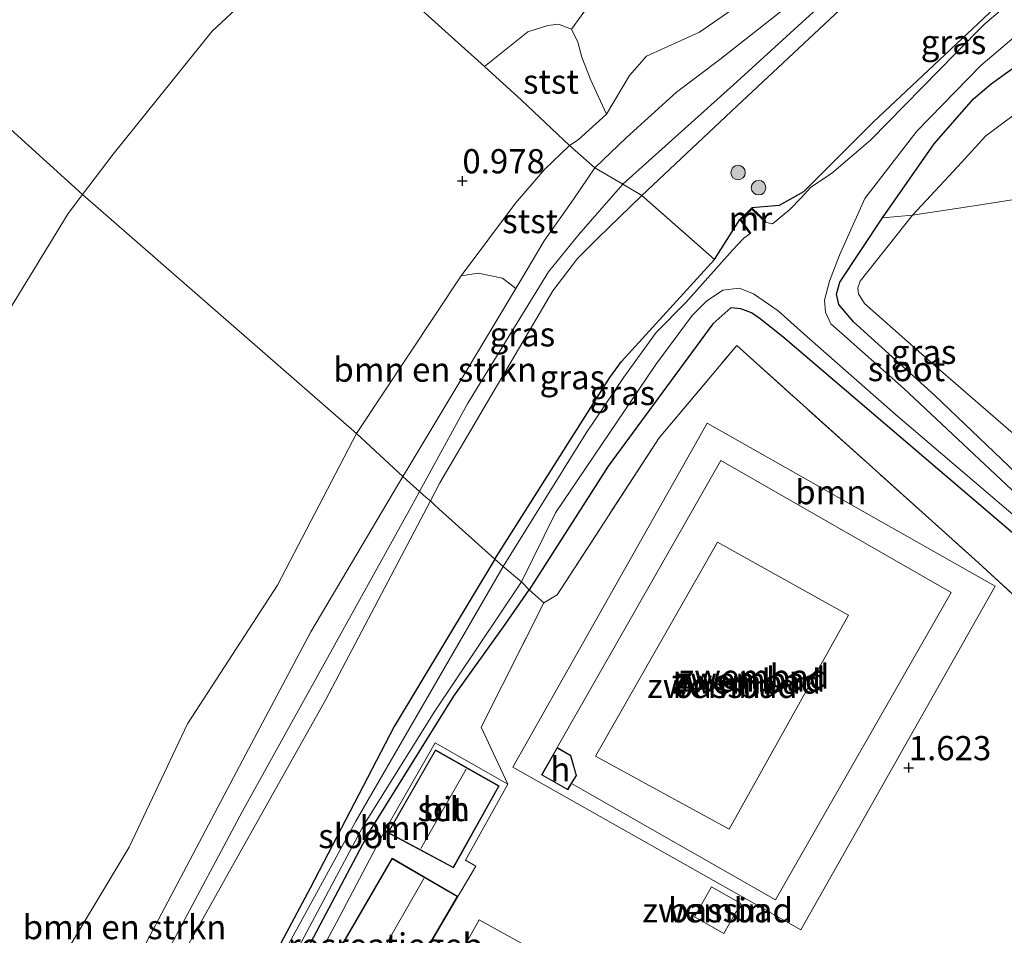
# Model space of a CAD drawing. Units: metres. Extents: x 114424 to 120003, y 437498 to 439773.
# Drawn here: x 116711 to 116812, y 438669 to 438763 of the extents above; entities that cross this region are included whole.
import ezdxf
from ezdxf.enums import TextEntityAlignment as Align

# ---------------------------------------------------------------- set-up
doc = ezdxf.new("R2010")
doc.units = ezdxf.units.M
doc.linetypes.add('IE-TERREINAFSCHEIDING', pattern=[10, 8, -2])
doc.layers.get('0').update_dxf_attribs({"lineweight": 25})
for name, color, linetype, lineweight in [('B-ME-GR-BOMENSTRUIKEN-GV-B6', 93, 'Continuous', 18), ('B-ME-GR-BOOM-GV-B6', 93, 'Continuous', 18), ('B-ME-GR-BOOM-S-B1', 93, 'Continuous', 18), ('B-ME-GW-HOOGTEPUNT-S-B1', 10, 'Continuous', 25), ('B-ME-GW-INSTEEKWATERGANG-L-B1', 10, 'Continuous', 25), ('B-ME-GW-KRUINLIJN-L-B1', 93, 'Continuous', 18), ('B-ME-GW-TEENLIJN-L-B1', 93, 'Continuous', 18), ('B-ME-IE-GRASLAND-GV-B6', 93, 'Continuous', 18), ('B-ME-IE-GRONDWERKLIJN-GROND_INGERICHT-GV-B6', 253, 'Continuous', 18), ('B-ME-IE-GRONDWERKLIJN-GROND_NIETINGERICHT-GV-B6', 253, 'Continuous', 18), ('B-ME-IE-HULPGEOMETRIE-L-B1', 53, 'Continuous', 18), ('B-ME-IE-TERREINAFSCHEIDING-DOORGANG-L-B1', 8, 'IE-TERREINAFSCHEIDING-KUNSTMATIG-OPEN', 18), ('B-ME-IE-TERREINAFSCHEIDING-RASTERHEKWERK-L-B1', 8, 'IE-TERREINAFSCHEIDING', 18), ('B-ME-KG-KADASTRAAL-DAKRAND-L-B1', 13, 'Continuous', 18), ('B-ME-KG-KADASTRAAL-NOKLIJN-L-B1', 13, 'Continuous', 18), ('B-ME-MW-MUUR-GV-B6', 8, 'IE-TERREINAFSCHEIDING-KUNSTMATIG', 18), ('B-ME-OB-BEKLEDING-GV-B6', 253, 'Continuous', 18), ('B-ME-OB-WATERLIJN-L-B1', 133, 'OB-WATERLIJN', 18), ('B-ME-OG-BEBOUWING-GV-B6', 173, 'Continuous', 18), ('B-ME-OG-WATER-GV-B6', 153, 'Continuous', 18), ('B-ME-VH-VERH_SOORT-BITUMEN-GV-B6', 8, 'IE-TERREINAFSCHEIDING-NATUURLIJK-HOUTWAL', 18)]:
    doc.layers.add(name, color=color, linetype=linetype, lineweight=lineweight)
doc.styles.add('NLCS-ISO', font='NLCS-ISO.TTF')
doc.linetypes.add('IE-TERREINAFSCHEIDING-KUNSTMATIG', pattern='A,4,[82,NLCS.SHX,S=0.75,R=90,X=0,Y=0],4,-2', length=10)
doc.linetypes.add('IE-TERREINAFSCHEIDING-KUNSTMATIG-OPEN', pattern='A,7,-1.5,[67,NLCS.SHX,S=0.75,R=0,X=0,Y=0],-1.5', length=10)
doc.linetypes.add('IE-TERREINAFSCHEIDING-NATUURLIJK-HOUTWAL', pattern='A,7,-1.5,[67,NLCS.SHX,S=0.75,R=45,X=0,Y=0],-1.5,7,-1.5,[70,NLCS.SHX,S=0.75,R=0,X=0,Y=0],-1.5', length=20)
doc.linetypes.add('OB-WATERLIJN', pattern='A,10,[32,NLCS.SHX,S=2,R=0,X=0,Y=0],-12', length=22)

# ---------------------------------------------------------------- blocks, each defined once
blk = doc.blocks.new('boom')
blk.add_hatch(color=256).paths.add_polyline_path([(-0.75, 0, 1), (0.75, 0, 1)])
blk.add_circle((0, 0), 0.75)
blk = doc.blocks.new('hoogtepunt')
for p, q in [((-0.5, 0), (0.5, 0)), ((0, 0.5), (0, -0.5))]:
    blk.add_line(p, q)

msp = doc.modelspace()

# ---------------------------------------------------------------- linework, layer by layer
at = {"layer": 'B-ME-GR-BOMENSTRUIKEN-GV-B6'}
for points in [[(116762.057, 438735.337, 3.619), (116750.945, 438716.84, 3.69), (116750.401, 438715.922, 3.688), (116745.624, 438720.388, 1.324), (116756.427, 438736.648, 1.353), (116758.175, 438736.922, 2.192), (116760.674, 438736.41, 3.217), (116762.057, 438735.337, 3.619)], [(116750.401, 438715.922, 3.688), (116740.909, 438699.911, 3.646), (116734.213, 438687.297, 3.668), (116722.975, 438665.994, 3.686), (116713.073, 438647.875, 3.633), (116709.746, 438641.387, 3.545), (116705.459, 438633.97, 3.525), (116696.044, 438617.086, 3.564), (116698.928, 438627.683, 2.438), (116700.087, 438632.302, 1.923), (116702.503, 438635.109, 2.276), (116705.184, 438639.431, 2.232), (116706.851, 438643.804, 2.111), (116709.956, 438654.066, 1.617), (116710.184, 438655.342, 1.479), (116710.122, 438657.637, 0.961), (116722.163, 438677.669, 1.068), (116728.195, 438690.408, 1.026), (116737.469, 438704.714, 1.259), (116745.624, 438720.388, 1.324), (116750.401, 438715.922, 3.688)]]:
    msp.add_polyline3d(points, dxfattribs=at)
at = {"layer": 'B-ME-GR-BOOM-GV-B6'}
for points in [[(116813.666, 438716.278, 1.57), (116805.269, 438724.289, 1.508), (116796.891, 438731.889, 1.496), (116795.362, 438733.687, 1.512), (116795.142, 438734.768, 1.498), (116795.479, 438736.006, 1.454), (116799.879, 438742.624, 1.472), (116802.968, 438742.897, 2.209), (116797.574, 438736.097, 2.054), (116797.316, 438735.419, 2.052), (116797.403, 438734.771, 2.012), (116798.006, 438733.792, 2.021), (116804.821, 438727.784, 2.284), (116817.982, 438716.362, 2.609)], [(116764.939, 438702.886, 1.552), (116763.429, 438704.24, 1.539), (116771.578, 438717.016, 1.541), (116782.358, 438731.689, 1.524), (116784.247, 438733.34, 1.504), (116785.259, 438733.231, 1.502), (116786.366, 438732.81, 1.498), (116787.251, 438732.195, 1.497), (116789.587, 438730.344, 1.477), (116829.234, 438696.49, 1.467), (116825.227, 438692.824, 1.474), (116809.792, 438707.013, 1.587), (116784.837, 438729.45, 1.543), (116776.838, 438719.933, 1.528), (116766.32, 438703.734, 1.555), (116764.939, 438702.886, 1.552)], [(116735.823, 438653.807, 1.317), (116733.75, 438654.456, 1.275), (116738.712, 438663.678, 1.327), (116746.901, 438679.149, 1.482), (116755.661, 438693.265, 1.51), (116760.953, 438700.665, 1.538), (116763.429, 438704.24, 1.539), (116764.939, 438702.886, 1.552), (116758.482, 438690.082, 1.449), (116761.239, 438684.195, 1.449), (116753.737, 438688.433, 1.45), (116748.645, 438679.569, 1.456), (116743.571, 438669.916, 1.447), (116739.59, 438662.548, 1.446), (116740.524, 438661.989, 1.418), (116735.823, 438653.807, 1.317)]]:
    msp.add_polyline3d(points, dxfattribs=at)
at = {"layer": 'B-ME-GW-INSTEEKWATERGANG-L-B1'}
msp.add_line((116785.144, 438742.465, 1.408), (116786.396, 438743.677, 1.438), dxfattribs=at)
for points in [[(116813.15, 438765.905, 1.669), (116798.958, 438752.531, 1.442), (116791.737, 438745.323, 1.348), (116789.23, 438743.92, 1.334), (116786.396, 438743.677, 1.438)], [(116813.666, 438716.278, 1.57), (116805.269, 438724.289, 1.508), (116796.891, 438731.889, 1.496), (116795.362, 438733.687, 1.512), (116795.142, 438734.768, 1.498), (116795.479, 438736.006, 1.454), (116799.879, 438742.624, 1.472), (116805.2, 438750.255, 1.287), (116809.253, 438754.927, 1.3), (116811.078, 438756.449, 1.382), (116814.537, 438758.93, 1.59)], [(116759.896, 438707.41, 1.566), (116771.743, 438726.144, 1.559), (116772.942, 438727.809, 1.559), (116782.538, 438738.341, 1.405), (116785.144, 438742.465, 1.408)], [(116829.234, 438696.49, 1.467), (116789.587, 438730.344, 1.477), (116787.251, 438732.195, 1.497), (116786.366, 438732.81, 1.498), (116785.259, 438733.231, 1.502), (116784.247, 438733.34, 1.504), (116782.358, 438731.689, 1.524), (116771.578, 438717.016, 1.541), (116763.429, 438704.24, 1.539)], [(116759.896, 438707.41, 1.566), (116749.506, 438690.121, 1.433), (116740.856, 438673.44, 1.441), (116733.363, 438659.435, 1.382), (116726.405, 438647.396, 1.38), (116717.659, 438630.721, 1.477), (116707.538, 438612.448, 1.62), (116697.482, 438592.749, 1.484), (116689.527, 438577.568, 1.416), (116681.257, 438562.138, 1.48), (116678.882, 438557.913, 1.473), (116678.749, 438556.935, 1.469), (116679.197, 438556.07, 1.467), (116680.531, 438555.305, 1.465), (116681.255, 438555.097, 1.382), (116681.761, 438555.321, 1.362), (116682.359, 438556.055, 1.362), (116694.07, 438578.244, 1.421), (116705.522, 438600.178, 1.194), (116714.336, 438616.252, 1.197), (116722.84, 438632.781, 1.202), (116731.287, 438649.88, 1.248), (116733.75, 438654.456, 1.275)], [(116733.75, 438654.456, 1.275), (116738.712, 438663.678, 1.327), (116746.901, 438679.149, 1.482), (116755.661, 438693.265, 1.51), (116760.953, 438700.665, 1.538), (116763.429, 438704.24, 1.539)]]:
    msp.add_polyline3d(points, dxfattribs=at)
at = {"layer": 'B-ME-GW-KRUINLIJN-L-B1'}
for points in [[(116784.846, 438756.673, 3.674), (116800.22, 438770.744, 3.713), (116814.485, 438783.027, 3.747), (116817.233, 438785.662, 3.735), (116819.851, 438788.173, 3.724), (116820.936, 438789.245, 3.735), (116826.283, 438794.528, 3.789), (116837.447, 438805.515, 3.951), (116851.298, 438819.416, 3.967), (116858.556, 438826.525, 3.878), (116865.018, 438832.284, 3.909), (116870.717, 438836.99, 3.883)], [(116770.203, 438747.807, 3.346), (116773.47, 438750.935, 3.248), (116778.615, 438755.609, 3.332), (116783.112, 438758.975, 3.374), (116792.277, 438766.228, 3.447), (116802.962, 438775.948, 3.399), (116814.825, 438786.706, 3.542), (116818.654, 438790.102, 3.489), (116828.023, 438799.091, 3.549), (116842.697, 438813.422, 3.48)], [(116753.236, 438713.408, 3.851), (116754.212, 438715.266, 3.847), (116765.888, 438735.1, 3.735), (116768.413, 438738.42, 3.73), (116770.482, 438740.499, 3.693), (116775.052, 438744.953, 3.684), (116784.838, 438754.168, 3.717), (116800.257, 438768.595, 3.684), (116810.25, 438777.162, 3.668), (116816.662, 438782.435, 3.746)], [(116831.873, 438767.809, 2.695), (116825.313, 438762.523, 2.507), (116817.448, 438755.604, 2.441), (116813.342, 438753.206, 2.273), (116810.523, 438751.08, 2.229), (116807.654, 438747.938, 2.207), (116802.968, 438742.897, 2.209), (116797.574, 438736.097, 2.054), (116797.316, 438735.419, 2.052), (116797.403, 438734.771, 2.012), (116798.006, 438733.792, 2.021), (116804.821, 438727.784, 2.284), (116817.982, 438716.362, 2.609), (116828.916, 438706.321, 2.569), (116835.543, 438698.172, 2.269), (116845.91, 438686.691, 2.163), (116846.239, 438685.44, 2.156), (116845.607, 438684.021, 2.052)], [(116752.1338, 438714.3736, 3.852), (116757.109, 438723.506, 3.805), (116765.429, 438737.067, 3.783), (116768.562, 438740.917, 3.69), (116773.106, 438746.104, 3.734), (116784.846, 438756.673, 3.674)], [(116750.401, 438715.922, 3.688), (116750.945, 438716.84, 3.69), (116762.057, 438735.337, 3.619), (116762.678, 438736.371, 3.615), (116764.965, 438740.246, 3.556), (116768.025, 438744.597, 3.511), (116770.203, 438747.807, 3.346)], [(116766.303, 438687.965, 2.385), (116783.189, 438717.573, 2.357), (116806.976, 438703.972, 2.26), (116788.828, 438672.232, 2.246), (116767.803, 438684.238, 2.346)], [(116690.688, 438607.608, 3.485), (116696.044, 438617.086, 3.564), (116705.459, 438633.97, 3.525), (116709.746, 438641.387, 3.545), (116713.073, 438647.875, 3.633), (116722.975, 438665.994, 3.686), (116734.213, 438687.297, 3.668), (116740.909, 438699.911, 3.646), (116750.401, 438715.922, 3.688)], [(116712.221, 438639.368, 3.714), (116719.629, 438654.705, 3.778), (116733.854, 438681.405, 3.776), (116751.234, 438712.722, 3.86), (116752.1338, 438714.3736, 3.8516)], [(116693.772, 438601.82, 3.507), (116704.063, 438621.372, 3.69), (116713.149, 438638.832, 3.752), (116720.721, 438654.114, 3.723), (116732.214, 438674.666, 3.681), (116742.47, 438692.925, 3.891), (116753.236, 438713.408, 3.851)]]:
    msp.add_polyline3d(points, dxfattribs=at)
at = {"layer": 'B-ME-GW-TEENLIJN-L-B1'}
for points in [[(116872.354, 438867.512, 2.868), (116867.768, 438863.158, 2.826), (116866.25, 438860.187, 2.838), (116866.137, 438857.823, 2.828), (116866.471, 438855.266, 2.792), (116867.469, 438853.493, 2.818), (116870.591, 438849.258, 3.034), (116870.688, 438848.569, 3.04), (116869.898, 438847.38, 3.022), (116868.228, 438845.72, 2.77), (116866.673, 438844.482, 2.539), (116864.105, 438842.455, 2.236), (116859.044, 438836.835, 2.067), (116843.085, 438819.873, 1.853), (116831.297, 438808.26, 1.973), (116822.595, 438798.782, 2.447), (116817.774, 438794.292, 2.513), (116803.912, 438781.333, 2.609), (116790.239, 438768.255, 2.521), (116786.135, 438765.377, 2.645), (116780.983, 438761.807, 2.689)], [(116745.624, 438720.388, 1.324), (116756.427, 438736.648, 1.353), (116762.008, 438744.137, 1.659), (116765.021, 438747.619, 1.795), (116767.594, 438750.1, 2.187), (116768.47, 438750.694, 2.386), (116771.416, 438753.338, 2.307), (116773.774, 438757.337, 2.242), (116775.536, 438759.312, 2.375), (116780.983, 438761.807, 2.689)], [(116791.437, 438669.151, 1.536), (116761.735, 438685.943, 1.578), (116781.794, 438721.423, 1.578), (116811.496, 438704.632, 1.578), (116791.437, 438669.151, 1.536)], [(116684.418, 438648.227, 0.342), (116683.955, 438648.679, 0.229), (116684.305, 438649.907, 0.08), (116688.373, 438654.469, 0.017), (116692.796, 438657.407, 0.112), (116696.508, 438658.956, 0.242), (116700.152, 438659.419, 0.323), (116706.097, 438659.088, 0.645), (116710.122, 438657.637, 0.961), (116722.163, 438677.669, 1.068), (116728.195, 438690.408, 1.026), (116737.469, 438704.714, 1.259), (116745.624, 438720.388, 1.324)]]:
    msp.add_polyline3d(points, dxfattribs=at)
at = {"layer": 'B-ME-IE-GRASLAND-GV-B6'}
for points in [[(116814.825, 438786.706, 3.542), (116802.962, 438775.948, 3.399), (116792.277, 438766.228, 3.447), (116783.112, 438758.975, 3.374), (116778.615, 438755.609, 3.332), (116773.47, 438750.935, 3.248), (116770.203, 438747.807, 3.346), (116767.594, 438750.1, 2.187), (116768.47, 438750.694, 2.386), (116771.416, 438753.338, 2.307), (116773.774, 438757.337, 2.242), (116775.536, 438759.312, 2.375), (116780.983, 438761.807, 2.689), (116786.135, 438765.377, 2.645), (116790.239, 438768.255, 2.521), (116803.912, 438781.333, 2.609), (116817.774, 438794.292, 2.513)], [(116816.662, 438782.435, 3.746), (116810.25, 438777.162, 3.668), (116800.257, 438768.595, 3.684), (116784.838, 438754.168, 3.717), (116775.052, 438744.953, 3.684), (116773.106, 438746.104, 3.734), (116770.203, 438747.807, 3.346), (116773.47, 438750.935, 3.248), (116778.615, 438755.609, 3.332), (116783.112, 438758.975, 3.374), (116792.277, 438766.228, 3.447), (116802.962, 438775.948, 3.399), (116814.825, 438786.706, 3.542)], [(116813.15, 438765.905, 1.669), (116798.958, 438752.531, 1.442), (116791.737, 438745.323, 1.348), (116789.23, 438743.92, 1.334), (116786.396, 438743.677, 1.438), (116785.144, 438742.465, 1.408), (116782.538, 438738.341, 1.405), (116775.052, 438744.953, 3.684), (116784.838, 438754.168, 3.717), (116800.257, 438768.595, 3.684), (116810.25, 438777.162, 3.668), (116816.662, 438782.435, 3.746)], [(116819.317, 438770.219, 0.65), (116810.419, 438762.657, 0.65), (116807.461, 438759.666, 0.65), (116798.638, 438750.651, 0.65), (116794.602, 438747.206, 0.65), (116792.498, 438745.794, 0.65), (116791.502, 438744.712, 0.65), (116790.313, 438743.488, 0.65), (116788.538, 438741.998, 0.65), (116787.758, 438742.2, 0.65), (116787.828, 438742.271, 0.794), (116786.396, 438743.677, 1.438), (116789.23, 438743.92, 1.334), (116791.737, 438745.323, 1.348), (116798.958, 438752.531, 1.442), (116813.15, 438765.905, 1.669)], [(116828.949, 438748.015, 3.887), (116822.438, 438747.882, 3.421), (116818.429, 438746.392, 3.258), (116813.895, 438744.578, 3.023), (116809.771, 438743.922, 2.746), (116802.968, 438742.897, 2.209), (116807.654, 438747.938, 2.207), (116810.523, 438751.08, 2.229), (116813.342, 438753.206, 2.273), (116817.448, 438755.604, 2.441), (116825.313, 438762.523, 2.507), (116831.873, 438767.809, 2.695), (116833.395, 438766.435, 2.899), (116833.276, 438765.531, 2.958), (116831.954, 438764.094, 2.994), (116828.771, 438760.239, 3.078), (116826.86, 438757.608, 3.197), (116826.097, 438754.672, 3.279), (116826.008, 438752.202, 3.522), (116826.636, 438749.706, 3.717), (116827.624, 438748.523, 3.836), (116828.949, 438748.015, 3.887)], [(116786.135, 438765.377, 2.645), (116780.983, 438761.807, 2.689), (116775.536, 438759.312, 2.375), (116773.774, 438757.337, 2.242), (116771.416, 438753.338, 2.307), (116769.78, 438756.834, 1.927), (116768.873, 438759.206, 1.816), (116768.459, 438760.775, 1.788), (116767.782, 438762.099, 1.715), (116769.789, 438764.855, 1.713)], [(116817.091, 438710.909, 0.65), (116802.06, 438725.017, 0.65), (116795.677, 438730.708, 0.65), (116794.534, 438731.69, 0.65), (116793.98, 438732.894, 0.65), (116793.887, 438734.148, 0.65), (116794.405, 438736.082, 0.65), (116795.437, 438738.778, 0.65), (116798.071, 438744.613, 0.65), (116803.407, 438751.574, 0.65), (116810.02, 438758.362, 0.65), (116814.798, 438762.427, 0.65)], [(116814.537, 438758.93, 1.59), (116811.078, 438756.449, 1.382), (116809.253, 438754.927, 1.3), (116805.2, 438750.255, 1.287), (116799.879, 438742.624, 1.472)], [(116813.342, 438753.206, 2.273), (116810.523, 438751.08, 2.229), (116807.654, 438747.938, 2.207), (116802.968, 438742.897, 2.209), (116799.879, 438742.624, 1.472), (116805.2, 438750.255, 1.287), (116809.253, 438754.927, 1.3), (116811.078, 438756.449, 1.382), (116814.537, 438758.93, 1.59)], [(116775.052, 438744.953, 3.684), (116770.482, 438740.499, 3.693), (116768.413, 438738.42, 3.73), (116765.888, 438735.1, 3.735), (116754.212, 438715.266, 3.847), (116753.236, 438713.408, 3.851), (116752.79, 438713.785, 3.888), (116750.782, 438715.586, 3.94), (116750.401, 438715.922, 3.688), (116750.945, 438716.84, 3.69), (116762.057, 438735.337, 3.619), (116762.678, 438736.371, 3.615), (116764.965, 438740.246, 3.556), (116768.025, 438744.597, 3.511), (116770.203, 438747.807, 3.346), (116773.106, 438746.104, 3.734), (116775.052, 438744.953, 3.684)], [(116782.538, 438738.341, 1.405), (116772.942, 438727.809, 1.559), (116771.743, 438726.144, 1.559), (116759.896, 438707.41, 1.566), (116754.146, 438712.568, 3.795), (116753.63, 438713.031, 3.799), (116753.236, 438713.408, 3.851), (116754.212, 438715.266, 3.847), (116765.888, 438735.1, 3.735), (116768.413, 438738.42, 3.73), (116770.482, 438740.499, 3.693), (116775.052, 438744.953, 3.684), (116782.538, 438738.341, 1.405)], [(116799.879, 438742.624, 1.472), (116795.479, 438736.006, 1.454), (116795.142, 438734.768, 1.498), (116795.362, 438733.687, 1.512), (116796.891, 438731.889, 1.496), (116805.269, 438724.289, 1.508), (116813.666, 438716.278, 1.57)], [(116786.208, 438740.993, 0.65), (116785.581, 438740.528, 0.65), (116784.419, 438739.298, 0.65), (116779.622, 438733.933, 0.65), (116776.526, 438730.786, 0.65), (116773.201, 438726.187, 0.65), (116769.267, 438720.371, 0.65), (116760.744, 438706.648, 0.65), (116759.896, 438707.41, 1.566), (116771.743, 438726.144, 1.559), (116772.942, 438727.809, 1.559), (116782.538, 438738.341, 1.405), (116785.144, 438742.465, 1.408), (116786.208, 438740.993, 0.65)], [(116829.234, 438696.49, 1.467), (116789.587, 438730.344, 1.477), (116787.251, 438732.195, 1.497), (116786.366, 438732.81, 1.498), (116785.259, 438733.231, 1.502), (116784.247, 438733.34, 1.504), (116782.358, 438731.689, 1.524), (116771.578, 438717.016, 1.541), (116763.429, 438704.24, 1.539), (116762.636, 438705.066, 0.679), (116766.151, 438712.201, 0.65), (116776.485, 438727.507, 0.65), (116780.246, 438732.538, 0.65), (116781.733, 438734.039, 0.65), (116783.396, 438735.18, 0.65), (116785.079, 438735.373, 0.65), (116786.573, 438734.772, 0.65), (116789.099, 438733.026, 0.65), (116792.08, 438730.39, 0.65), (116801.185, 438722.371, 0.65), (116817.565, 438708.391, 0.65)], [(116690.688, 438607.608, 3.485), (116696.044, 438617.086, 3.564), (116705.459, 438633.97, 3.525), (116709.746, 438641.387, 3.545), (116713.073, 438647.875, 3.633), (116722.975, 438665.994, 3.686), (116734.213, 438687.297, 3.668), (116740.909, 438699.911, 3.646), (116750.401, 438715.922, 3.688), (116750.782, 438715.586, 3.94), (116752.79, 438713.785, 3.888), (116753.236, 438713.408, 3.851)], [(116753.236, 438713.408, 3.851), (116742.47, 438692.925, 3.891), (116732.214, 438674.666, 3.681), (116720.721, 438654.114, 3.723), (116713.149, 438638.832, 3.752), (116704.063, 438621.372, 3.69), (116693.772, 438601.82, 3.507)], [(116693.772, 438601.82, 3.507), (116704.063, 438621.372, 3.69), (116713.149, 438638.832, 3.752), (116720.721, 438654.114, 3.723), (116732.214, 438674.666, 3.681), (116742.47, 438692.925, 3.891), (116753.236, 438713.408, 3.851), (116753.63, 438713.031, 3.799), (116754.146, 438712.568, 3.795), (116759.896, 438707.41, 1.566)], [(116697.482, 438592.749, 1.484), (116707.538, 438612.448, 1.62), (116717.659, 438630.721, 1.477), (116726.405, 438647.396, 1.38), (116733.363, 438659.435, 1.382), (116740.856, 438673.44, 1.441), (116749.506, 438690.121, 1.433), (116759.896, 438707.41, 1.566), (116760.744, 438706.648, 0.65), (116745.537, 438680.373, 0.679), (116729.549, 438651.078, 0.679)], [(116759.896, 438707.41, 1.566), (116749.506, 438690.121, 1.433), (116740.856, 438673.44, 1.441), (116733.363, 438659.435, 1.382), (116726.405, 438647.396, 1.38), (116717.659, 438630.721, 1.477), (116707.538, 438612.448, 1.62), (116697.482, 438592.749, 1.484)], [(116681.534, 438556.766, 0.206), (116709.9, 438610.629, 0.309), (116730.743, 438650.617, 0.679), (116746.353, 438679.923, 0.679), (116753.639, 438691.624, 0.679), (116762.636, 438705.066, 0.679), (116763.429, 438704.24, 1.539), (116760.953, 438700.665, 1.538), (116755.661, 438693.265, 1.51), (116746.901, 438679.149, 1.482), (116738.712, 438663.678, 1.327), (116733.75, 438654.456, 1.275), (116731.287, 438649.88, 1.248), (116722.84, 438632.781, 1.202), (116714.336, 438616.252, 1.197), (116705.522, 438600.178, 1.194)]]:
    msp.add_polyline3d(points, dxfattribs=at)
at = {"layer": 'B-ME-IE-GRONDWERKLIJN-GROND_INGERICHT-GV-B6'}
for points in [[(116817.982, 438716.362, 2.609), (116804.821, 438727.784, 2.284), (116798.006, 438733.792, 2.021), (116797.403, 438734.771, 2.012), (116797.316, 438735.419, 2.052), (116797.574, 438736.097, 2.054), (116802.968, 438742.897, 2.209), (116809.771, 438743.922, 2.746), (116813.895, 438744.578, 3.023)], [(116747.836, 438658.512, 1.605), (116756.087, 438672.602, 1.605), (116757.354, 438674.721, 1.508), (116757.927, 438675.731, 1.474), (116756.854, 438676.352, 1.457), (116761.239, 438684.195, 1.449), (116758.482, 438690.082, 1.449), (116764.939, 438702.886, 1.552), (116766.32, 438703.734, 1.555), (116776.838, 438719.933, 1.528), (116784.837, 438729.45, 1.543), (116809.792, 438707.013, 1.587), (116825.227, 438692.824, 1.474)], [(116781.794, 438721.423, 1.578), (116811.496, 438704.632, 1.578), (116791.437, 438669.151, 1.536), (116761.735, 438685.943, 1.578), (116781.794, 438721.423, 1.578)], [(116791.437, 438669.151, 1.536), (116811.496, 438704.632, 1.578), (116781.794, 438721.423, 1.578), (116761.735, 438685.943, 1.578), (116791.437, 438669.151, 1.536)], [(116764.689, 438685.145, 2.32), (116767.415, 438683.597, 2.273), (116767.803, 438684.238, 2.346), (116788.828, 438672.232, 2.246), (116806.976, 438703.972, 2.26), (116783.189, 438717.573, 2.357), (116766.303, 438687.965, 2.385), (116764.689, 438685.145, 2.32)], [(116783.189, 438717.573, 2.357), (116806.976, 438703.972, 2.26), (116788.828, 438672.232, 2.246), (116767.803, 438684.238, 2.346), (116768.316, 438685.084, 2.443), (116767.73, 438687.132, 2.444), (116766.303, 438687.965, 2.385), (116783.189, 438717.573, 2.357)], [(116770.263, 438687.059, 2.404), (116784.052, 438679.538, 2.492), (116796.384, 438701.633, 2.473), (116782.85, 438709.17, 2.441), (116770.263, 438687.059, 2.404)], [(116780.485, 438670.478, 1.438), (116783.524, 438668.774, 1.462), (116785.262, 438671.874, 1.48), (116782.223, 438673.577, 1.48), (116780.485, 438670.478, 1.438)], [(116768.94, 438654.646, 1.462), (116773.021, 438661.994, 1.424), (116758.272, 438670.186, 1.522), (116754.191, 438662.838, 1.531), (116768.94, 438654.646, 1.462)]]:
    msp.add_polyline3d(points, dxfattribs=at)
at = {"layer": 'B-ME-IE-GRONDWERKLIJN-GROND_NIETINGERICHT-GV-B6'}
for points in [[(116769.789, 438764.855, 1.713), (116767.782, 438762.099, 1.715), (116766.448, 438762.605, 1.564), (116765.34, 438762.475, 1.482), (116763.285, 438761.817, 1.32), (116758.825, 438758.243, 1.042), (116762.648, 438754.791, 1.448), (116767.594, 438750.1, 2.187), (116765.021, 438747.619, 1.795), (116762.008, 438744.137, 1.659), (116756.427, 438736.648, 1.353), (116745.624, 438720.388, 1.324), (116717.344, 438745.023, -0.269), (116720.503, 438749.207, -0.269), (116730.719, 438761.883, -0.269), (116735.997, 438766.821, -0.269)], [(116709.238, 438732.202, -0.269), (116715.87, 438743.07, -0.269), (116717.344, 438745.023, -0.269), (116745.624, 438720.388, 1.324)], [(116745.624, 438720.388, 1.324), (116737.469, 438704.714, 1.259), (116728.195, 438690.408, 1.026), (116722.163, 438677.669, 1.068), (116710.122, 438657.637, 0.961)]]:
    msp.add_polyline3d(points, dxfattribs=at)
at = {"layer": 'B-ME-IE-HULPGEOMETRIE-L-B1'}
msp.add_polyline3d([(116764.939, 438702.886, 1.552), (116763.429, 438704.24, 1.539), (116762.636, 438705.066, 0.679), (116760.744, 438706.648, 0.65), (116759.896, 438707.41, 1.566), (116754.146, 438712.568, 3.795), (116753.63, 438713.031, 3.799), (116753.236, 438713.408, 3.851), (116752.79, 438713.785, 3.888), (116750.782, 438715.586, 3.94), (116750.401, 438715.922, 3.688), (116745.624, 438720.388, 1.324), (116717.344, 438745.023, -0.269), (116667.945, 438789.899, -0.269)], dxfattribs=at)
at = {"layer": 'B-ME-IE-TERREINAFSCHEIDING-DOORGANG-L-B1'}
msp.add_line((116757.927, 438675.731, 1.474), (116757.354, 438674.721, 1.508), dxfattribs=at)
at = {"layer": 'B-ME-IE-TERREINAFSCHEIDING-RASTERHEKWERK-L-B1'}
msp.add_line((116757.354, 438674.721, 1.508), (116756.087, 438672.602, 1.605), dxfattribs=at)
for points in [[(116770.203, 438747.807, 3.346), (116767.594, 438750.1, 2.187), (116762.648, 438754.791, 1.448), (116758.825, 438758.243, 1.042), (116754.077, 438762.53, 0.538), (116744.436, 438771.207, -0.001)], [(116770.203, 438747.807, 3.346), (116773.106, 438746.104, 3.734), (116775.052, 438744.953, 3.684), (116782.538, 438738.341, 1.405)], [(116764.939, 438702.886, 1.552), (116766.32, 438703.734, 1.555), (116776.838, 438719.933, 1.528), (116784.837, 438729.45, 1.543), (116809.792, 438707.013, 1.587), (116825.227, 438692.824, 1.474)], [(116764.939, 438702.886, 1.552), (116758.482, 438690.082, 1.449), (116761.239, 438684.195, 1.449)]]:
    msp.add_polyline3d(points, dxfattribs=at)
at = {"layer": 'B-ME-KG-KADASTRAAL-DAKRAND-L-B1'}
for points in [[(116764.758, 438685.163, 5.492), (116767.397, 438683.664, 5.492), (116768.262, 438685.091, 5.492), (116767.688, 438687.099, 5.492), (116766.321, 438687.896, 5.492), (116764.758, 438685.163, 5.492)], [(116760.255, 438683.983, 4.111), (116753.784, 438687.675, 4.106), (116748.918, 438679.196, 4.106), (116755.589, 438675.624, 4.106), (116760.255, 438683.983, 4.111)], [(116756.019, 438672.584, 4.76), (116749.312, 438676.477, 4.726), (116741.193, 438662.476, 4.694), (116747.818, 438658.58, 4.694), (116756.019, 438672.584, 4.76)]]:
    msp.add_polyline3d(points, dxfattribs=at)
at = {"layer": 'B-ME-KG-KADASTRAAL-NOKLIJN-L-B1'}
for p, q in [((116756.936, 438685.747, 4.879), (116752.257, 438677.544, 4.879)), ((116752.572, 438674.465, 5.684), (116744.648, 438660.621, 5.684))]:
    msp.add_line(p, q, dxfattribs=at)
at = {"layer": 'B-ME-MW-MUUR-GV-B6'}
msp.add_polyline3d([(116787.828, 438742.271, 0.794), (116787.758, 438742.2, 0.65), (116786.396, 438743.537, 0.65), (116785.276, 438742.453, 0.65), (116786.29, 438741.054, 0.65), (116786.208, 438740.993, 0.65), (116785.144, 438742.465, 1.408), (116786.396, 438743.677, 1.438), (116787.828, 438742.271, 0.794)], dxfattribs=at)
at = {"layer": 'B-ME-OB-BEKLEDING-GV-B6'}
for points in [[(116767.782, 438762.099, 1.715), (116768.459, 438760.775, 1.788), (116768.873, 438759.206, 1.816), (116769.78, 438756.834, 1.927), (116771.416, 438753.338, 2.307), (116768.47, 438750.694, 2.386), (116767.594, 438750.1, 2.187), (116762.648, 438754.791, 1.448), (116758.825, 438758.243, 1.042), (116763.285, 438761.817, 1.32), (116765.34, 438762.475, 1.482), (116766.448, 438762.605, 1.564), (116767.782, 438762.099, 1.715)], [(116770.203, 438747.807, 3.346), (116768.025, 438744.597, 3.511), (116764.965, 438740.246, 3.556), (116762.678, 438736.371, 3.615), (116762.057, 438735.337, 3.619), (116760.674, 438736.41, 3.217), (116758.175, 438736.922, 2.192), (116756.427, 438736.648, 1.353), (116762.008, 438744.137, 1.659), (116765.021, 438747.619, 1.795), (116767.594, 438750.1, 2.187), (116770.203, 438747.807, 3.346)]]:
    msp.add_polyline3d(points, dxfattribs=at)
at = {"layer": 'B-ME-OB-WATERLIJN-L-B1'}
for points in [[(116717.344, 438745.023, -0.269), (116720.503, 438749.207, -0.269), (116730.719, 438761.883, -0.269), (116735.997, 438766.821, -0.269), (116742.349, 438774.754, -0.269), (116747.191, 438779.454, -0.269), (116753.903, 438786.104, -0.269), (116758.127, 438789.964, -0.269), (116764.997, 438795.36, -0.269), (116770.759, 438799.215, -0.269), (116773.499, 438800.748, -0.269), (116774.588, 438801.173, -0.269), (116775.814, 438802.174, -0.269), (116779.21, 438806.23, -0.269), (116783.322, 438812.814, -0.269), (116786.915, 438820.092, -0.269), (116789.81, 438825.712, -0.269), (116791.217, 438827.714, -0.269), (116794.202, 438830.994, -0.269), (116798.912, 438833.864, -0.269), (116807.548, 438839.334, -0.269), (116811.056, 438841.863, -0.269)], [(116674.77, 438641.445, -0.269), (116677.215, 438650.288, -0.269), (116678.228, 438653.429, -0.269), (116679.726, 438655.733, -0.269), (116681.438, 438658.537, -0.269), (116682.32, 438660.246, -0.269), (116685.727, 438670.817, -0.269), (116689.306, 438684.748, -0.269), (116694.467, 438703.49, -0.269), (116696.274, 438708.532, -0.269), (116698.272, 438713.415, -0.269), (116700.141, 438717.36, -0.269), (116702.543, 438721.387, -0.269), (116709.238, 438732.202, -0.269), (116715.87, 438743.07, -0.269), (116717.344, 438745.023, -0.269)]]:
    msp.add_polyline3d(points, dxfattribs=at)
at = {"layer": 'B-ME-OG-BEBOUWING-GV-B6'}
for points in [[(116782.85, 438709.17, 2.441), (116796.384, 438701.633, 2.473), (116784.052, 438679.538, 2.492), (116770.263, 438687.059, 2.404), (116782.85, 438709.17, 2.441)], [(116760.323, 438684.002, 1.426), (116755.609, 438675.557, 1.527), (116748.849, 438679.177, 1.523), (116753.766, 438687.743, 1.514), (116760.323, 438684.002, 1.426)], [(116764.689, 438685.145, 2.32), (116766.303, 438687.965, 2.385), (116767.73, 438687.132, 2.444), (116768.316, 438685.084, 2.443), (116767.803, 438684.238, 2.346), (116767.415, 438683.597, 2.273), (116764.689, 438685.145, 2.32)], [(116756.087, 438672.602, 1.605), (116747.836, 438658.512, 1.605), (116747.591, 438658.656, 1.605), (116741.125, 438662.458, 1.592), (116749.293, 438676.545, 1.591), (116756.087, 438672.602, 1.605)], [(116780.485, 438670.478, 1.438), (116782.223, 438673.577, 1.48), (116785.262, 438671.874, 1.48), (116783.524, 438668.774, 1.462), (116780.485, 438670.478, 1.438)], [(116754.191, 438662.838, 1.531), (116758.272, 438670.186, 1.522), (116773.021, 438661.994, 1.424), (116768.94, 438654.646, 1.462), (116754.191, 438662.838, 1.531)]]:
    msp.add_polyline3d(points, dxfattribs=at)
at = {"layer": 'B-ME-OG-WATER-GV-B6'}
for points in [[(116798.912, 438833.864, -0.269), (116794.202, 438830.994, -0.269), (116791.217, 438827.714, -0.269), (116789.81, 438825.712, -0.269), (116786.915, 438820.092, -0.269), (116783.322, 438812.814, -0.269), (116779.21, 438806.23, -0.269), (116775.814, 438802.174, -0.269), (116774.588, 438801.173, -0.269), (116773.499, 438800.748, -0.269), (116770.759, 438799.215, -0.269), (116764.997, 438795.36, -0.269), (116758.127, 438789.964, -0.269), (116753.903, 438786.104, -0.269), (116747.191, 438779.454, -0.269), (116742.349, 438774.754, -0.269), (116735.997, 438766.821, -0.269), (116730.719, 438761.883, -0.269), (116720.503, 438749.207, -0.269), (116717.344, 438745.023, -0.269), (116667.945, 438789.899, -0.269), (116753.795, 438885.069, -0.269)], [(116474.534, 438580.668, -0.269), (116667.945, 438789.899, -0.269), (116717.344, 438745.023, -0.269)], [(116762.636, 438705.066, 0.679), (116760.744, 438706.648, 0.65), (116769.267, 438720.371, 0.65), (116773.201, 438726.187, 0.65), (116776.526, 438730.786, 0.65), (116779.622, 438733.933, 0.65), (116784.419, 438739.298, 0.65), (116785.581, 438740.528, 0.65), (116786.208, 438740.993, 0.65), (116786.29, 438741.054, 0.65), (116785.276, 438742.453, 0.65), (116786.396, 438743.537, 0.65), (116787.758, 438742.2, 0.65), (116788.538, 438741.998, 0.65), (116790.313, 438743.488, 0.65), (116791.502, 438744.712, 0.65), (116792.498, 438745.794, 0.65), (116794.602, 438747.206, 0.65), (116798.638, 438750.651, 0.65), (116807.461, 438759.666, 0.65), (116810.419, 438762.657, 0.65), (116819.317, 438770.219, 0.65)], [(116814.798, 438762.427, 0.65), (116810.02, 438758.362, 0.65), (116803.407, 438751.574, 0.65), (116798.071, 438744.613, 0.65), (116795.437, 438738.778, 0.65), (116794.405, 438736.082, 0.65), (116793.887, 438734.148, 0.65), (116793.98, 438732.894, 0.65), (116794.534, 438731.69, 0.65), (116795.677, 438730.708, 0.65), (116802.06, 438725.017, 0.65), (116817.091, 438710.909, 0.65)], [(116717.344, 438745.023, -0.269), (116715.87, 438743.07, -0.269), (116709.238, 438732.202, -0.269)], [(116817.565, 438708.391, 0.65), (116801.185, 438722.371, 0.65), (116792.08, 438730.39, 0.65), (116789.099, 438733.026, 0.65), (116786.573, 438734.772, 0.65), (116785.079, 438735.373, 0.65), (116783.396, 438735.18, 0.65), (116781.733, 438734.039, 0.65), (116780.246, 438732.538, 0.65), (116776.485, 438727.507, 0.65), (116766.151, 438712.201, 0.65), (116762.636, 438705.066, 0.679)], [(116729.549, 438651.078, 0.679), (116745.537, 438680.373, 0.679), (116760.744, 438706.648, 0.65), (116762.636, 438705.066, 0.679), (116753.639, 438691.624, 0.679), (116746.353, 438679.923, 0.679), (116730.743, 438650.617, 0.679), (116729.549, 438651.078, 0.679)]]:
    msp.add_polyline3d(points, dxfattribs=at)
at = {"layer": 'B-ME-VH-VERH_SOORT-BITUMEN-GV-B6'}
for points in [[(116708.099, 438601.644, 1.442), (116718.235, 438620.645, 1.388), (116726.106, 438635.717, 1.416), (116735.823, 438653.807, 1.317), (116740.524, 438661.989, 1.418), (116739.59, 438662.548, 1.446), (116743.571, 438669.916, 1.447), (116748.645, 438679.569, 1.456), (116753.737, 438688.433, 1.45), (116761.239, 438684.195, 1.449)], [(116760.323, 438684.002, 1.426), (116753.766, 438687.743, 1.514), (116748.849, 438679.177, 1.523), (116755.609, 438675.557, 1.527), (116760.323, 438684.002, 1.426)], [(116761.239, 438684.195, 1.449), (116756.854, 438676.352, 1.457), (116757.927, 438675.731, 1.474), (116757.354, 438674.721, 1.508), (116756.087, 438672.602, 1.605), (116749.293, 438676.545, 1.591), (116741.125, 438662.458, 1.592), (116747.591, 438658.656, 1.605), (116742.633, 438649.917, 1.515), (116738.719, 438651.941, 1.288), (116730.111, 438635.81, 1.439), (116720.421, 438617.715, 1.439), (116712.27, 438602.343, 1.481)]]:
    msp.add_polyline3d(points, dxfattribs=at)

# ---------------------------------------------------------------- block references
at = {"layer": 'B-ME-GR-BOOM-S-B1', "rotation": 90}
for p in [(116784.977, 438747.3, 2.218), (116787.095, 438745.742, 1.9)]:
    msp.add_blockref('boom', p, dxfattribs=at)
at = {"layer": 'B-ME-GW-HOOGTEPUNT-S-B1', "rotation": 90}
for p in [(116756.541, 438746.441, 0.978), (116756.541, 438746.441, 0.978), (116802.581, 438685.873, 1.623), (116802.581, 438685.873, 1.623)]:
    msp.add_blockref('hoogtepunt', p, dxfattribs=at)

# ---------------------------------------------------------------- texts
at = {"layer": 'B-ME-GR-BOMENSTRUIKEN-GV-B6', "ltscale": 0.2, "style": 'NLCS-ISO'}
for p in [(116753.7401, 438726.9689), (116721.691, 438669.4355)]:
    msp.add_text('bmn en strkn', height=2.5, dxfattribs=at).set_placement(p, align=Align.MIDDLE_CENTER)
at = {"layer": 'B-ME-GR-BOOM-GV-B6', "ltscale": 0.2, "style": 'NLCS-ISO'}
for p in [(116794.5428, 438714.3234), (116749.6115, 438679.6566)]:
    msp.add_text('bmn', height=2.5, dxfattribs=at).set_placement(p, align=Align.MIDDLE_CENTER)
at = {"layer": 'B-ME-GW-HOOGTEPUNT-S-B1', "ltscale": 0.2, "style": 'NLCS-ISO'}
for s, p in [('0.978', (116756.541, 438746.441, 0.978)), ('0.978', (116756.541, 438746.441, 0.978)), ('1.623', (116802.581, 438685.873, 1.623)), ('1.623', (116802.581, 438685.873, 1.623))]:
    msp.add_text(s, height=2.5, dxfattribs=at).set_placement(p, align=Align.BOTTOM_LEFT)
at = {"layer": 'B-ME-IE-GRASLAND-GV-B6', "ltscale": 0.2, "style": 'NLCS-ISO'}
for p in [(116807.2015, 438760.7765), (116762.7265, 438730.6075), (116804.1215, 438728.7955), (116767.887, 438726.1815), (116773.052, 438724.5565)]:
    msp.add_text('gras', height=2.5, dxfattribs=at).set_placement(p, align=Align.MIDDLE_CENTER)
at = {"layer": 'B-ME-IE-GRONDWERKLIJN-GROND_INGERICHT-GV-B6', "ltscale": 0.2, "style": 'NLCS-ISO'}
for p in [(116785.7794, 438694.7667), (116786.2123, 438694.9795), (116786.6156, 438695.2871), (116786.6156, 438695.2871), (116783.3593, 438694.3273), (116782.8736, 438671.1756)]:
    msp.add_text('zwembad', height=2.5, dxfattribs=at).set_placement(p, align=Align.MIDDLE_CENTER)
at = {"layer": 'B-ME-MW-MUUR-GV-B6', "ltscale": 0.2, "style": 'NLCS-ISO'}
msp.add_text('mr', height=2.5, dxfattribs=at).set_placement((116786.2619, 438742.5505), align=Align.MIDDLE_CENTER)
at = {"layer": 'B-ME-OB-BEKLEDING-GV-B6', "ltscale": 0.2, "style": 'NLCS-ISO'}
for p in [(116765.6721, 438756.6922), (116763.5368, 438742.2973)]:
    msp.add_text('stst', height=2.5, dxfattribs=at).set_placement(p, align=Align.MIDDLE_CENTER)
at = {"layer": 'B-ME-OG-BEBOUWING-GV-B6', "ltscale": 0.2, "style": 'NLCS-ISO'}
for s, p in [('bassin', (116783.3593, 438694.3273)), ('h', (116766.6516, 438685.7144)), ('sch', (116754.6088, 438681.616)), ('bassin', (116782.8736, 438671.1756)), ('recreatiegeb', (116748.5943, 438667.5377))]:
    msp.add_text(s, height=2.5, dxfattribs=at).set_placement(p, align=Align.MIDDLE_CENTER)
at = {"layer": 'B-ME-OG-WATER-GV-B6', "ltscale": 0.2, "style": 'NLCS-ISO'}
for p in [(116802.3482, 438727.0274), (116745.6701, 438678.8322)]:
    msp.add_text('sloot', height=2.5, dxfattribs=at).set_placement(p, align=Align.MIDDLE_CENTER)
at = {"layer": 'B-ME-VH-VERH_SOORT-BITUMEN-GV-B6', "ltscale": 0.2, "style": 'NLCS-ISO'}
msp.add_text('bit', height=2.5, dxfattribs=at).set_placement((116754.6088, 438681.616), align=Align.MIDDLE_CENTER)

doc.saveas('drawing.dxf')
